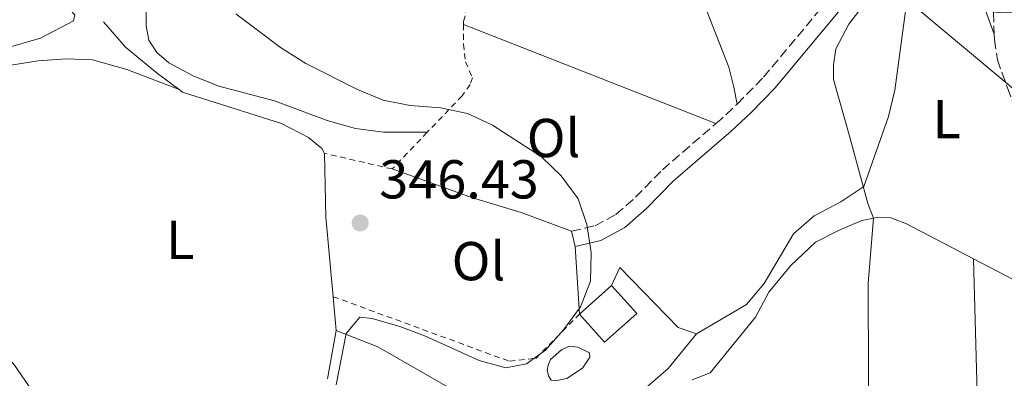
# Model space of a CAD drawing. Units: metres. Extents: x 580454 to 583919, y 4703451 to 4705804.
# Drawn here: x 583137 to 583317, y 4704619 to 4704685 of the extents above; entities that cross this region are included whole.
import ezdxf
from ezdxf.enums import TextEntityAlignment as Align

# ---------------------------------------------------------------- set-up
doc = ezdxf.new("R2010")
doc.units = ezdxf.units.M
doc.header["$MEASUREMENT"] = 0
doc.linetypes.add('DGN Style 2', pattern=[1.7399219301090239, 1.043953158065414, -0.6959687720436097])
doc.linetypes.add('DGN Style 3', pattern=[2.435890702152634, 1.739921930109024, -0.6959687720436097])
for name, color, linetype, lineweight in [('Acequia de obra', 4, 'Continuous', 0), ('Camino', 7, 'DGN Style 3', 0), ('Cota de punto acotado terreno', 7, 'Continuous', 0), ('Curva de nivel intermedia', 30, 'Continuous', 0), ('Edificio', 1, 'Continuous', 13), ('Etiqueta de uso rústico', 92, 'Continuous', 0), ('Línea  de muro-pared o tapia', 1, 'Continuous', 13), ('Línea de cambio de uso (parcela vista)', 92, 'Continuous', 0), ('Línea de muro de contención', 1, 'Continuous', 13), ('Línea telefónica', 7, 'Continuous', 0), ('Margen derecho', 7, 'Continuous', 0), ('Piscina', 1, 'Continuous', 0), ('Punto acotado terreno (símbolo)', 7, 'Continuous', 0), ('Tela metálica o alambrada', 7, 'DGN Style 2', 0)]:
    doc.layers.add(name, color=color, linetype=linetype, lineweight=lineweight)
doc.styles.add('Style-Arial', font='arial.ttf')

# ---------------------------------------------------------------- blocks, each defined once
blk = doc.blocks.new('5PATER')
at = {"layer": 'Punto acotado terreno (símbolo)', "linetype": 'Continuous', "lineweight": 0}
h = blk.add_hatch(color=51, dxfattribs=at)
edge = h.paths.add_edge_path()
edge.add_ellipse((0, 0), major_axis=(-0.1095731443231308, -0.1110710700762829), ratio=0.9994222409660317, start_angle=0, end_angle=360)

msp = doc.modelspace()

# ---------------------------------------------------------------- linework, layer by layer
at = {"layer": 'Acequia de obra', "color": 4, "linetype": 'Continuous', "lineweight": 0, "extrusion": (0.1239438348195772, 0.002548973458623552, 0.9922859610739863), "elevation": 84617.93764589519, "flags": 128}
msp.add_lwpolyline([(4691674.848641698, -674515.7123909426), (4691663.176174092, -674515.7123909426), (4691648.601698006, -674516.7610313827)], dxfattribs=at)
at = {"layer": 'Acequia de obra', "color": 4, "linetype": 'Continuous', "lineweight": 0, "extrusion": (0.0008697565463621121, -0.009613916117230163, 0.9999534069847659), "elevation": -44377.41934552596, "flags": 128}
msp.add_lwpolyline([(583193.4190351162, 4704425.123088358), (583193.9790870917, 4704418.932802276)], dxfattribs=at)
at = {"layer": 'Acequia de obra', "color": 4, "linetype": 'Continuous', "lineweight": 0}
for points in [[(583151.9500000002, 4704684.640000001, 345.9900000000052), (583155.9800000004, 4704680.02, 345.8099999999977), (583161.8399999999, 4704675.17, 345.8099999999977), (583165.7699999996, 4704672.25, 345.6499999999942)], [(583165.7699999996, 4704672.25, 345.6499999999942), (583166.4000000004, 4704671.789999999, 345.6300000000047), (583184.4900000002, 4704666.029999999, 345.4499999999971), (583189.4299999997, 4704663.470000001, 345.4499999999971), (583191.8799999999, 4704661.430000001, 345.4499999999971), (583192.3600000005, 4704660.57, 345.4499999999971)], [(583259.5199999996, 4704619.109999999, 339.4700000000012), (583262.8200000003, 4704620.41, 338.8800000000047), (583271.0999999996, 4704630.58, 338.8800000000047), (583273.5199999996, 4704635.180000001, 338.8800000000047), (583277.5599999996, 4704640.029999999, 338.8800000000047), (583282.04, 4704644.350000001, 338.6999999999971), (583286.29, 4704646.470000001, 338.6999999999971), (583290.54, 4704648.26, 337.7899999999936), (583292.6699999999, 4704648.699999999, 337.7899999999936)], [(583292.6699999999, 4704648.699999999, 337.7899999999936), (583293.3499999996, 4704648.850000001, 337.7899999999936), (583295.8399999999, 4704648.76, 337.7899999999936), (583298.7100000001, 4704647.67, 337.6000000000058), (583310.9699999997, 4704641.279999999, 337.6999999999971)], [(583310.9699999997, 4704641.279999999, 337.6999999999971), (583321, 4704636.050000001, 337.7899999999936), (583326.2199999997, 4704633.970000001, 337.9700000000012), (583331.3799999999, 4704632.109999999, 338.5200000000041)], [(583194.5, 4704628.16, 345.2599999999948), (583202.0700000003, 4704625.180000001, 343.9900000000052), (583217.3600000005, 4704616.390000001, 342.8899999999995), (583223.3099999996, 4704612.529999999, 341.5099999999948)]]:
    msp.add_polyline3d(points, dxfattribs=at)
at = {"layer": 'Camino', "color": 7, "linetype": 'DGN Style 3', "lineweight": 0, "extrusion": (0.5991097902828999, -0.5764162395313235, 0.5557083569569095), "elevation": -2362216.414339719, "flags": 128}
msp.add_lwpolyline([(3794684.101755238, 1579362.313224252), (3794685.245417047, 1579362.120772522), (3794689.364488466, 1579361.735869064)], dxfattribs=at)
at = {"layer": 'Camino', "color": 7, "linetype": 'DGN Style 3', "lineweight": 0}
for points in [[(583310.749999999, 4704703.51, 341.8000000000029), (583312.5700000006, 4704700.840000001, 341.4400000000024), (583314.8500000006, 4704693.82, 341.25), (583314.589999999, 4704686.310000002, 340.1600000000036), (583314.7199999986, 4704682.369999999, 339.8699999999953)], [(583267.760000002, 4704669.580000003, 342.1000000000059), (583272.5599999987, 4704674.49, 342.050000000003), (583286.8599999994, 4704691.67, 342.050000000003), (583294.3099999991, 4704699.16, 342.050000000003), (583296.0899999985, 4704700.26, 342.050000000003)], [(583314.7199999986, 4704682.369999999, 339.8699999999953), (583314.760000001, 4704681.340000001, 339.7899999999937), (583315.2999999997, 4704677.7, 339.6100000000005), (583317.1399999993, 4704672.550000003, 339.6100000000005), (583320.6199999994, 4704663.290000002, 339.0599999999977), (583325.7499999992, 4704649.15, 339.2500000000001), (583331.0699999989, 4704633.630000001, 338.5200000000041), (583331.3799999974, 4704632.109999999, 338.5200000000041)], [(583237.4899999986, 4704646.32, 345.3300000000018), (583241.7899999992, 4704647.34, 345.1499999999942), (583245.6000000001, 4704649.369999999, 345.1499999999942), (583249.1799999987, 4704652.540000001, 344.9700000000014), (583254.0799999981, 4704657.580000001, 344.4199999999983), (583263.8799999994, 4704666.01, 342.5800000000019)]]:
    msp.add_polyline3d(points, dxfattribs=at)
at = {"layer": 'Curva de nivel intermedia', "color": 30, "linetype": 'Continuous', "lineweight": 0, "flags": 128}
for points, elevation in [([(583260.3000000009, 4704627.55), (583269.4600000007, 4704632.949999999), (583272.6799999994, 4704636.77), (583278.0599999994, 4704645.84), (583281.8000000011, 4704649.17), (583286.7200000007, 4704651.699999998), (583290.8899999993, 4704654.519999999), (583295.3799999999, 4704667.289999999), (583296.5700000012, 4704672.15), (583298.640000001, 4704687.479999999), (583300.9200000009, 4704692.369999999), (583304.5400000018, 4704695.640000001), (583309.4800000016, 4704696.909999999), (583310.4200000004, 4704696.71), (583313.1000000003, 4704694.529999998), (583313.9000000005, 4704686.5), (583315.9600000014, 4704686.27), (583320.9300000002, 4704686.48)], 340.0000000000001), ([(583194.5000000016, 4704618.230000001), (583196.3099999998, 4704627.599999999), (583198.780000002, 4704630.619999998), (583201.0799999997, 4704630.34), (583206.1, 4704628.880000002), (583210.7900000016, 4704627.149999999), (583220.6199999996, 4704622.679999999), (583225.5000000013, 4704621.36), (583229.2300000018, 4704622.09), (583232.7099999998, 4704624.55), (583236.0300000013, 4704628.279999998), (583239.1300000015, 4704632.509999999), (583240.9300000007, 4704637.179999999), (583241.0500000014, 4704642.42), (583240.2600000004, 4704647.529999999), (583238.7100000012, 4704652.279999999), (583235.6, 4704656.439999999), (583232.0199999991, 4704659.959999999), (583223.0200000004, 4704665.730000001), (583218.4900000019, 4704667.839999998), (583213.5200000008, 4704668.869999999), (583207.990000001, 4704669.340000001), (583203.0800000002, 4704670.310000001), (583198.400000002, 4704672.250000001), (583188.9299999994, 4704677.01), (583184.3200000003, 4704679.91), (583176.1500000008, 4704686.070000002)], 345.0000000000001)]:
    msp.add_lwpolyline(points, dxfattribs=dict(at, elevation=elevation))
at = {"layer": 'Edificio', "color": 1, "linetype": 'Continuous', "lineweight": 13, "extrusion": (0.2022630010337766, -0.2261948827804622, 0.952851275602202), "elevation": -945863.714840661, "flags": 128}
msp.add_lwpolyline([(3570752.128092402, 2971330.734896608), (3570744.266972888, 2971330.734896608), (3570744.272366524, 2971337.952193257), (3570752.133486037, 2971337.952193257), (3570752.128092402, 2971330.734896608)], close=True, dxfattribs=at)
at = {"layer": 'Edificio', "color": 51, "linetype": 'Continuous', "lineweight": 13, "extrusion": (0.2022630010337766, -0.2261948827804622, 0.952851275602202), "elevation": -945863.7148406609, "flags": 128}
msp.add_lwpolyline([(3570752.133486037, 2971337.952193257), (3570752.128092402, 2971330.734896608), (3570744.266972888, 2971330.734896608), (3570744.272366524, 2971337.952193257)], dxfattribs=at)
at = {"layer": 'Edificio', "color": 51, "linetype": 'Continuous', "lineweight": 13, "elevation": 348.5500000000029, "flags": 128}
msp.add_lwpolyline([(583238.9500000002, 4704631.15), (583244.8099999996, 4704636.390000001)], dxfattribs=at)
at = {"layer": 'Línea  de muro-pared o tapia', "color": 1, "linetype": 'Continuous', "lineweight": 13}
msp.add_polyline3d([(583244.8099999996, 4704636.390000001, 345.6300000000047), (583246.3200000003, 4704639.689999999, 345.8099999999977), (583256.9800000004, 4704628.689999999, 344.1699999999983), (583260.2999999998, 4704627.550000001, 343.9900000000052)], dxfattribs=at)
at = {"layer": 'Línea de cambio de uso (parcela vista)', "color": 92, "linetype": 'Continuous', "lineweight": 0, "extrusion": (0.3666176891914165, 0.9301562548902573, 0.02002027623378062), "elevation": 4589916.230791741, "flags": 128}
msp.add_lwpolyline([(1182573.811643539, -91565.21286282258), (1182571.146733543, -91566.67315550291), (1182524.243155815, -91567.16325373125)], dxfattribs=at)
at = {"layer": 'Línea de cambio de uso (parcela vista)', "color": 92, "linetype": 'Continuous', "lineweight": 0, "elevation": 345.3300000000018, "flags": 128}
msp.add_lwpolyline([(583237.4900000002, 4704646.32), (583238.1500000004, 4704643.529999999)], dxfattribs=at)
at = {"layer": 'Línea de cambio de uso (parcela vista)', "color": 92, "linetype": 'Continuous', "lineweight": 0, "extrusion": (-0.002493189875609492, 0.03858211333187789, 0.9992523227569152), "elevation": 180406.0382145145, "flags": 128}
msp.add_lwpolyline([(-885407.1754414231, -4653745.308704771), (-885407.175441423, -4653732.893601067)], dxfattribs=at)
at = {"layer": 'Línea de cambio de uso (parcela vista)', "color": 92, "linetype": 'Continuous', "lineweight": 0}
for points in [[(583267.7599999999, 4704669.58, 342.1000000000058), (583267.1699999999, 4704672.689999999, 342.4600000000065), (583266.25, 4704676.32, 342.4600000000065), (583261.5099999999, 4704688.49, 342.4600000000065), (583258.1799999997, 4704696.32, 342.6499999999942), (583254.9900000002, 4704702.949999999, 342.2799999999988), (583252.0999999996, 4704708.109999999, 341.8699999999953)], [(583163.4100000003, 4704700.210000001, 345.2100000000065), (583160.7699999996, 4704691.779999999, 344.8500000000058), (583159.7300000004, 4704687.289999999, 344.6699999999983), (583159.75, 4704683.890000001, 344.6699999999983), (583160.2400000002, 4704681.26, 344.4799999999959), (583161.6799999997, 4704679.02, 344.4799999999959), (583163.8899999997, 4704677.119999999, 344.6699999999983), (583168.3499999996, 4704674.75, 344.6699999999983), (583173.04, 4704672.850000001, 344.4799999999959), (583183.1900000004, 4704670.17, 344.4799999999959), (583192.8200000003, 4704666.58, 344.4799999999959), (583198.0300000003, 4704665.119999999, 344.4799999999959), (583203.1500000004, 4704664.470000001, 344.4799999999959), (583211.1200000001, 4704664.42, 345.2100000000065)], [(583131.7400000002, 4704699.5, 348.4400000000023), (583132.9600000001, 4704698.800000001, 348.4400000000023), (583137.4699999997, 4704694.32, 348.4400000000023), (583144.1900000004, 4704688.66, 348.4400000000023), (583146.7300000004, 4704685.890000001, 348.4400000000023), (583146.4500000002, 4704684.789999999, 348.4400000000023), (583140.4400000004, 4704681.66, 348.8099999999977), (583133.6600000003, 4704679.720000001, 348.9900000000052), (583124.1900000004, 4704678.630000001, 348.9900000000052), (583120.7599999999, 4704677.32, 348.8099999999977), (583118.0800000001, 4704675.779999999, 348.8099999999977), (583115.3200000003, 4704673.810000001, 348.9900000000052), (583112.0300000003, 4704672.26, 348.9900000000052), (583106.0999999996, 4704671.710000001, 348.9900000000052), (583103.5199999996, 4704671.75, 348.9900000000052), (583101.7000000002, 4704672.32, 348.9900000000052), (583100.0599999996, 4704674.130000001, 348.9900000000052), (583098.0700000003, 4704682.4, 349.0599999999977)], [(583292.6699999999, 4704648.699999999, 337.7899999999936), (583291.6100000005, 4704651.380000001, 339.0599999999977), (583288.2100000001, 4704663.939999999, 339.9700000000012), (583285.3499999996, 4704674.109999999, 339.9700000000012), (583285.3300000001, 4704676.789999999, 339.9700000000012), (583285.7999999998, 4704679.710000001, 339.9700000000012), (583288.1699999999, 4704684.210000001, 339.7899999999936), (583291.4100000003, 4704688.390000001, 339.7899999999936), (583295.1699999999, 4704692.039999999, 339.7899999999936), (583299.5099999999, 4704695.26, 339.7899999999936), (583306.0999999996, 4704697.960000001, 339.7899999999936), (583307.9600000001, 4704697.59, 339.7899999999936), (583309.9800000004, 4704695.4, 339.6100000000006), (583314.7199999997, 4704682.369999999, 339.8699999999953)], [(583149.5199999996, 4704601.720000001, 345.9900000000052), (583135.6699999999, 4704621.789999999, 346.179999999993), (583129.5199999996, 4704628.890000001, 346.3600000000006), (583122.54, 4704638.230000001, 346.5399999999936), (583117.6299999999, 4704646.34, 346.7200000000012), (583115.2699999996, 4704651.300000001, 346.9100000000035), (583113.4299999997, 4704656.359999999, 346.9100000000035), (583113.1699999999, 4704660.33, 346.9100000000035), (583113.9600000001, 4704665.4, 346.7200000000012), (583116.4299999997, 4704669.58, 346.5399999999936), (583120.1500000004, 4704672.51, 346.3600000000006), (583125.0199999996, 4704674.680000001, 346.3600000000006), (583129.9400000004, 4704675.9, 346.3600000000006), (583140.0199999996, 4704677.470000001, 345.9900000000052), (583145.1399999997, 4704677.869999999, 345.9900000000052), (583149.9199999999, 4704677.699999999, 345.6300000000047), (583156.1900000004, 4704675.91, 345.6300000000047), (583165.7699999996, 4704672.25, 345.6499999999942)], [(583204.7100000001, 4704657.710000001, 345.8099999999977), (583219.3700000001, 4704652.460000001, 345.2599999999948), (583228.2699999996, 4704649.77, 345.0800000000018), (583237.4900000002, 4704646.32, 345.3300000000018)], [(583291.5700000003, 4704523.880000001, 337.4900000000052), (583291.0800000001, 4704536.939999999, 338.0399999999936), (583290.6600000003, 4704579.539999999, 338.0399999999936), (583291.8099999996, 4704602.74, 338.0399999999936), (583291.6699999999, 4704636.83, 338.0399999999936), (583292.6699999999, 4704648.699999999, 337.7899999999936)], [(583310.9699999997, 4704641.279999999, 337.6999999999971), (583313.0099999999, 4704565.109999999, 337.6999999999971), (583313.9199999999, 4704543.26, 337.6999999999971), (583314.7300000004, 4704526.310000001, 337.3500000000058)], [(583194.5, 4704628.16, 345.2599999999948), (583192.9199999999, 4704619.300000001, 345.8099999999977)]]:
    msp.add_polyline3d(points, dxfattribs=at)
at = {"layer": 'Línea de muro de contención', "color": 1, "linetype": 'Continuous', "lineweight": 13}
msp.add_polyline3d([(583223.3099999996, 4704612.529999999, 343.9900000000052), (583234.5499999998, 4704611.619999999, 343.6199999999953), (583237.75, 4704611.92, 343.6199999999953), (583242.9900000002, 4704613.680000001, 343.6199999999953), (583248.6900000004, 4704615.600000001, 343.6199999999953), (583255.1699999999, 4704621.220000001, 343.6199999999953), (583260.2999999998, 4704627.550000001, 343.8099999999977)], dxfattribs=at)
at = {"layer": 'Línea telefónica', "color": 7, "linetype": 'Continuous', "lineweight": 0}
msp.add_polyline3d([(583219.469999999, 4704859.320000002, 344.6999999999971), (583237.469999999, 4704820.42, 344.0899999999965), (583253.8399999995, 4704783.710000002, 343.9900000000052), (583273.7300000003, 4704739.08, 342.6100000000006), (583294.2899999997, 4704692.449999999, 340.5399999999936), (583330.570000001, 4704662.100000001, 339.4199999999983), (583366.6099999989, 4704631.690000001, 338.4900000000052), (583401.7800000017, 4704602.380000001, 338.0099999999948), (583438.5399999992, 4704571.600000001, 337.6199999999953), (583473.1799999999, 4704543.099999999, 337.2400000000052), (583510.4699999995, 4704510.880000001, 337.3999999999942), (583542.9200000021, 4704482.220000002, 336.6900000000023), (583573.3799999988, 4704456.269999999, 337.1900000000023), (583603.6400000008, 4704432.16, 337.070000000007), (583614.8288434542, 4704422.117174015, 337.2378000000026), (583634.9800000003, 4704404.029999998, 337.5399999999936), (583659.8099999987, 4704383.76, 337.4100000000035), (583706.8200000012, 4704343.810000001, 337.6600000000035), (583722.4600000008, 4704319.730000001, 337.7200000000012), (583718.6400000008, 4704320.779999999, 337.4900000000052), (583692.9499999997, 4704330.460000002, 337.179999999993)], dxfattribs=at)
at = {"layer": 'Margen derecho', "color": 7, "linetype": 'Continuous', "lineweight": 0}
msp.add_polyline3d([(583238.149999998, 4704643.530000002, 345.3300000000018), (583242.8099999983, 4704644.630000001, 345.1499999999942), (583247.2499999997, 4704646.990000002, 345.1499999999942), (583251.159999999, 4704650.460000002, 344.9700000000014), (583256.0499999997, 4704655.490000002, 344.4199999999983), (583266.6700000011, 4704664.62, 342.4199999999984), (583270.2399999985, 4704667.980000001, 342.050000000003), (583274.6999999976, 4704672.57, 342.050000000003), (583288.9800000004, 4704689.730000002, 342.050000000003), (583296.1099999985, 4704696.9, 342.050000000003), (583299.9200000018, 4704699.27, 342.050000000003), (583303.5499999993, 4704700.930000001, 342.050000000003), (583310.749999999, 4704703.51, 341.8000000000029)], dxfattribs=at)
at = {"layer": 'Piscina', "color": 1, "linetype": 'Continuous', "lineweight": 0, "elevation": 343.8099999999977, "flags": 128}
msp.add_lwpolyline([(583236.5999999996, 4704619.380000001), (583234.79, 4704618.99), (583233.7400000002, 4704619.08), (583233.2999999998, 4704619.84), (583233.0599999996, 4704620.939999999), (583233.2000000002, 4704621.850000001), (583233.6699999999, 4704622.850000001), (583235.6699999999, 4704624.630000001), (583237.0599999996, 4704625.310000001), (583238.6399999997, 4704625.119999999), (583240.7400000002, 4704624.08), (583240.8399999999, 4704623.27), (583239.5099999999, 4704621.25), (583236.5999999996, 4704619.380000001)], close=True, dxfattribs=at)
at = {"layer": 'Piscina', "color": 4, "linetype": 'Continuous', "lineweight": 0, "elevation": 343.8099999999977, "flags": 128}
msp.add_lwpolyline([(583236.5999999996, 4704619.380000001), (583234.79, 4704618.99), (583233.7400000002, 4704619.08), (583233.2999999998, 4704619.84), (583233.0599999996, 4704620.939999999), (583233.2000000002, 4704621.850000001), (583233.6699999999, 4704622.850000001), (583235.6699999999, 4704624.630000001), (583237.0599999996, 4704625.310000001), (583238.6399999997, 4704625.119999999), (583240.7400000002, 4704624.08), (583240.8399999999, 4704623.27), (583239.5099999999, 4704621.25), (583236.5999999996, 4704619.380000001)], dxfattribs=at)
at = {"layer": 'Tela metálica o alambrada', "color": 7, "linetype": 'DGN Style 2', "lineweight": 0, "extrusion": (0.04456959455954236, 0.04665553501654851, 0.9979162351084973), "elevation": 245836.6094129583, "flags": 128}
msp.add_lwpolyline([(2828070.803685303, -3796785.815040221), (2828070.803685303, -3796776.51599726)], dxfattribs=at)
at = {"layer": 'Tela metálica o alambrada', "color": 7, "linetype": 'DGN Style 2', "lineweight": 0, "extrusion": (-0.01383165458649553, 0.003203120008748696, 0.9998992075972506), "elevation": 7348.672288256729, "flags": 128}
msp.add_lwpolyline([(583153.7021001463, 4704658.306227529), (583141.3507918728, 4704661.166242201)], dxfattribs=at)
at = {"layer": 'Tela metálica o alambrada', "color": 7, "linetype": 'DGN Style 2', "lineweight": 0}
for points in [[(583228.4600000001, 4704708.76, 343.7100000000065), (583222.7199999997, 4704696.939999999, 344.2599999999948), (583218.4500000002, 4704687.41, 344.4400000000023), (583217.75, 4704684.680000001, 344.5299999999988), (583217.75, 4704684.15, 344.5299999999988)], [(583217.75, 4704684.15, 344.5299999999988), (583217.7699999996, 4704680.57, 344.5299999999988), (583218.1100000005, 4704677.34, 344.5299999999988), (583219.3700000001, 4704674.380000001, 344.5299999999988), (583218.9699999997, 4704673.140000001, 344.6199999999953), (583217.4900000002, 4704671.100000001, 344.6199999999953), (583211.1200000001, 4704664.42, 345.2100000000065)], [(583193.9400000004, 4704634.350000001, 345.6300000000047), (583226.1200000001, 4704622.529999999, 345.6300000000047), (583230.9500000002, 4704623.07, 345.6300000000047), (583238.9500000002, 4704631.15, 345.8099999999977)]]:
    msp.add_polyline3d(points, dxfattribs=at)

# ---------------------------------------------------------------- block references
at = {"layer": 'Punto acotado terreno (símbolo)', "color": 7, "linetype": 'Continuous', "lineweight": 0, "xscale": 10, "yscale": 10, "zscale": 10}
msp.add_blockref('5PATER', (583198.859999998, 4704647.830000001, 346.4299999999935), dxfattribs=at)

# ---------------------------------------------------------------- texts
at = {"layer": 'Cota de punto acotado terreno', "color": 7, "linetype": 'Continuous', "lineweight": 0, "style": 'Style-Arial'}
msp.add_text('346.43', height=7.000000000000002, dxfattribs=at).set_placement((583202.3500000021, 4704652.320000002, 346.429999999993))
at = {"layer": 'Etiqueta de uso rústico', "color": 92, "linetype": 'Continuous', "lineweight": 0, "style": 'Style-Arial'}
for s, p in [('L', (583306.0314203796, 4704666.840009999, 339.6999999999971)), ('Ol', (583234.2046334394, 4704663.380010002, 344.7100000000065)), ('L', (583165.971420381, 4704644.75001, 345.6999999999971)), ('Ol', (583220.4846334376, 4704640.850009999, 345.1100000000006))]:
    msp.add_text(s, height=7.000000000000002, dxfattribs=at).set_placement(p, align=Align.MIDDLE_CENTER)

doc.saveas('drawing.dxf')
